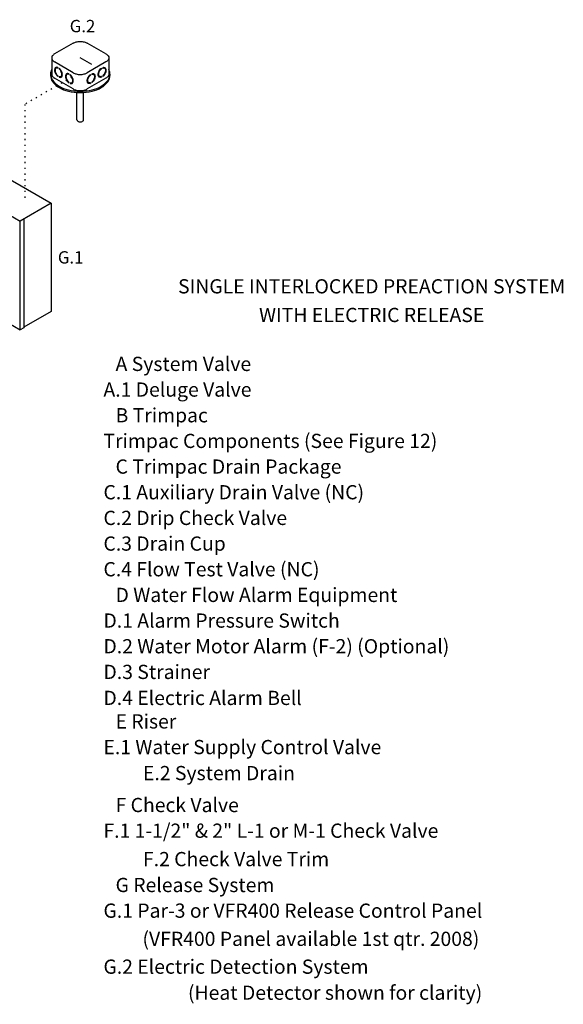
# Model space of a CAD drawing. Extents: x -176 to -55, y -64 to 27.
# Drawn here: x -100 to -55, y -54 to 27 of the extents above; entities that cross this region are included whole.
import ezdxf
from ezdxf.enums import TextEntityAlignment as Align

# ---------------------------------------------------------------- set-up
doc = ezdxf.new("R2010")
doc.units = 0
doc.header["$LTSCALE"] = 1.5
doc.header["$MEASUREMENT"] = 0
doc.linetypes.add('DOT', pattern=[0.25, 0, -0.25])
doc.layers.get('0').update_dxf_attribs({"linetype": 'CONTINUOUS'})
doc.layers.add('Electircal', color=7, linetype='DOT')
doc.layers.add('TEXT', color=7, linetype='CONTINUOUS')

msp = doc.modelspace()

# ---------------------------------------------------------------- linework, layer by layer
for p, q in [((-95.838, 24.938), (-97.38, 24.048)), ((-93.144, 24.048), (-94.686, 24.938)), ((-97.618, 23.715), (-97.618, 22.382)), ((-94.31, 23.166), (-95.262, 23.715)), ((-92.905, 23.715), (-92.905, 22.382)), ((-95.838, 22.492), (-97.38, 23.383)), ((-97.207, 22.9), (-97.256, 22.872)), ((-97.114, 22.926), (-97.114, 22.877)), ((-97.003, 22.864), (-97.003, 22.815)), ((-93.144, 23.383), (-94.686, 22.492)), ((-93.521, 22.864), (-93.521, 22.815)), ((-93.41, 22.926), (-93.41, 22.877)), ((-93.316, 22.9), (-93.268, 22.872)), ((-97.711, 22.382), (-97.711, 22.271)), ((-95.838, 21.159), (-97.38, 22.05)), ((-97.114, 22.246), (-97.114, 22.197)), ((-97.003, 22.184), (-97.003, 22.134)), ((-96.955, 22.162), (-97.003, 22.134)), ((-96.955, 22.162), (-96.955, 22.173)), ((-96.813, 22.217), (-96.861, 22.189)), ((-96.308, 22.381), (-96.357, 22.353)), ((-96.215, 22.407), (-96.215, 22.358)), ((-96.104, 22.345), (-96.104, 22.296)), ((-93.144, 22.05), (-94.686, 21.159)), ((-94.42, 22.345), (-94.42, 22.296)), ((-94.309, 22.407), (-94.309, 22.358)), ((-94.215, 22.381), (-94.167, 22.353)), ((-93.711, 22.217), (-93.663, 22.189)), ((-93.569, 22.162), (-93.569, 22.173)), ((-93.569, 22.162), (-93.521, 22.134)), ((-93.521, 22.184), (-93.521, 22.134)), ((-93.41, 22.246), (-93.41, 22.197)), ((-92.813, 22.382), (-92.813, 22.271)), ((-96.215, 21.727), (-96.215, 21.678)), ((-96.104, 21.665), (-96.104, 21.615)), ((-96.056, 21.643), (-96.104, 21.615)), ((-96.056, 21.643), (-96.056, 21.654)), ((-95.914, 21.698), (-95.962, 21.67)), ((-94.61, 21.698), (-94.562, 21.67)), ((-94.468, 21.643), (-94.468, 21.654)), ((-94.468, 21.643), (-94.42, 21.615)), ((-94.42, 21.665), (-94.42, 21.615)), ((-94.309, 21.727), (-94.309, 21.678)), ((-95.534, 18.605), (-95.534, 20.866)), ((-94.99, 18.605), (-94.99, 20.866)), ((-104.633, 15.764), (-97.656, 11.735)), ((-107.248, 14.321), (-100.212, 10.259)), ((-97.656, 11.735), (-100.212, 10.259)), ((-97.656, 11.735), (-97.656, 2.812)), ((-100.212, 1.302), (-100.212, 10.293)), ((-99.912, 10.433), (-99.912, 1.476)), ((-107.248, 5.364), (-100.212, 1.302)), ((-97.656, 2.812), (-99.912, 1.509)), ((-99.912, 1.476), (-100.212, 1.302))]:
    msp.add_line(p, q)
for points in [[(-95.838, 24.938, -0.072341), (-95.589, 25.037, -0.058752), (-95.262, 25.076, -0.058752), (-94.935, 25.037, -0.072341), (-94.686, 24.938, -0.106617)], [(-97.38, 24.048, 0.106617), (-97.566, 23.879, 0.156851), (-97.618, 23.715, 0.156851), (-97.566, 23.551, 0.106617), (-97.38, 23.383, 0.072341)], [(-93.144, 24.048, -0.106617), (-92.958, 23.879, -0.156851), (-92.905, 23.715, -0.156851), (-92.958, 23.551, -0.106617), (-93.144, 23.383, -0.072341)], [(-97.618, 22.767, 0.118443), (-97.711, 22.382, 0.156851), (-97.552, 21.888, 0.106617), (-96.994, 21.382, 0.072341), (-96.245, 21.084, 0.058752), (-95.262, 20.968, 0.058752), (-94.278, 21.084, 0.072341), (-93.53, 21.382, 0.106617), (-92.972, 21.888, 0.156851), (-92.813, 22.382, 0.118443), (-92.905, 22.767, 0.106617)], [(-97.114, 22.926, 0.060053), (-97.191, 22.944, 0.156851), (-97.285, 22.923, 0.156851), (-97.35, 22.852, 0.106617), (-97.379, 22.716, 0.072341), (-97.358, 22.568, 0.058752), (-97.285, 22.399, 0.058752)], [(-97.114, 22.877, 0.053384), (-97.174, 22.89, 0.156851), (-97.256, 22.872, 0.156851), (-97.312, 22.81, 0.106617), (-97.337, 22.691, 0.072341), (-97.319, 22.563, 0.058752), (-97.256, 22.417, 0.058752)], [(-97.114, 22.916, 0.010409), (-97.126, 22.917, 0.156851), (-97.207, 22.9, 0.051269)], [(-97.003, 22.134, 0.060053), (-96.925, 22.117, 0.156851), (-96.831, 22.137, 0.156851), (-96.767, 22.209, 0.106617), (-96.737, 22.345, 0.072341), (-96.759, 22.493, 0.058752), (-96.831, 22.661, 0.058752), (-96.941, 22.808, 0.040026), (-97.003, 22.864, 0.106617)], [(-97.003, 22.184, 0.053384), (-96.943, 22.171, 0.156851), (-96.861, 22.189, 0.156851), (-96.805, 22.251, 0.106617), (-96.779, 22.369, 0.072341), (-96.798, 22.498, 0.058752), (-96.861, 22.644, 0.058752), (-96.956, 22.772, 0.034918), (-97.003, 22.815, 0.106617)], [(-93.521, 22.134, -0.060053), (-93.598, 22.117, -0.156851), (-93.692, 22.137, -0.156851), (-93.757, 22.209, -0.106617), (-93.786, 22.345, -0.072341), (-93.765, 22.493, -0.058752), (-93.692, 22.661, -0.058752), (-93.583, 22.808, -0.040026), (-93.521, 22.864, -0.106617)], [(-93.521, 22.184, -0.053384), (-93.581, 22.171, -0.156851), (-93.663, 22.189, -0.156851), (-93.719, 22.251, -0.106617), (-93.744, 22.369, -0.072341), (-93.726, 22.498, -0.058752), (-93.663, 22.644, -0.058752), (-93.567, 22.772, -0.034918), (-93.521, 22.815, -0.106617)], [(-93.41, 22.926, -0.060053), (-93.332, 22.944, -0.156851), (-93.239, 22.923, -0.156851), (-93.174, 22.852, -0.106617), (-93.145, 22.716, -0.072341), (-93.166, 22.568, -0.058752), (-93.239, 22.399, -0.058752)], [(-93.41, 22.916, -0.010409), (-93.398, 22.917, -0.156851), (-93.316, 22.9, -0.051269)], [(-93.41, 22.877, -0.053384), (-93.35, 22.89, -0.156851), (-93.268, 22.872, -0.156851), (-93.212, 22.81, -0.106617), (-93.186, 22.691, -0.072341), (-93.205, 22.563, -0.058752), (-93.268, 22.417, -0.058752)], [(-97.711, 22.271, 0.156851), (-97.552, 21.777, 0.106617), (-96.994, 21.271, 0.072341), (-96.245, 20.973, 0.058752), (-95.262, 20.857, 0.058752), (-94.278, 20.973, 0.072341), (-93.53, 21.271, 0.106617), (-92.972, 21.777, 0.156851), (-92.813, 22.271, 0.156851)], [(-97.618, 22.382, 0.156851), (-97.566, 22.218, 0.106617), (-97.38, 22.05, 0.072341)], [(-97.285, 22.399, 0.058752), (-97.175, 22.252, 0.040026), (-97.114, 22.197, 0.106617)], [(-97.256, 22.417, 0.058752), (-97.16, 22.289, 0.034918), (-97.114, 22.246, 0.106617)], [(-96.955, 22.162, 0.060053), (-96.877, 22.145, 0.111583), (-96.809, 22.153, 0.156851)], [(-96.813, 22.217, 0.156851), (-96.757, 22.278, 0.053808), (-96.738, 22.337, 0.072341)], [(-96.215, 22.407, 0.060053), (-96.292, 22.425, 0.156851), (-96.386, 22.404, 0.156851), (-96.451, 22.333, 0.106617), (-96.48, 22.197, 0.072341), (-96.459, 22.049, 0.058752), (-96.386, 21.88, 0.058752)], [(-96.215, 22.358, 0.053384), (-96.275, 22.371, 0.156851), (-96.357, 22.353, 0.156851), (-96.413, 22.291, 0.106617), (-96.438, 22.172, 0.072341), (-96.42, 22.044, 0.058752), (-96.357, 21.898, 0.058752)], [(-96.215, 22.397, 0.010409), (-96.227, 22.398, 0.156851), (-96.308, 22.381, 0.051269)], [(-96.104, 21.615, 0.060053), (-96.026, 21.598, 0.156851), (-95.932, 21.618, 0.156851), (-95.868, 21.69, 0.106617), (-95.838, 21.826, 0.072341), (-95.86, 21.974, 0.058752), (-95.932, 22.142, 0.058752), (-96.042, 22.289, 0.040026), (-96.104, 22.345, 0.106617)], [(-96.104, 21.665, 0.053384), (-96.044, 21.652, 0.156851), (-95.962, 21.67, 0.156851), (-95.906, 21.732, 0.106617), (-95.88, 21.85, 0.072341), (-95.899, 21.979, 0.058752), (-95.962, 22.125, 0.058752), (-96.057, 22.253, 0.034918), (-96.104, 22.296, 0.106617)], [(-95.838, 22.492, 0.072341), (-95.589, 22.393, 0.058752), (-95.262, 22.355, 0.058752), (-94.935, 22.393, 0.072341), (-94.686, 22.492, 0.106617)], [(-94.42, 21.615, -0.060053), (-94.497, 21.598, -0.156851), (-94.591, 21.618, -0.156851), (-94.656, 21.69, -0.106617), (-94.685, 21.826, -0.072341), (-94.664, 21.974, -0.058752), (-94.591, 22.142, -0.058752), (-94.482, 22.289, -0.040026), (-94.42, 22.345, -0.106617)], [(-94.42, 21.665, -0.053384), (-94.48, 21.652, -0.156851), (-94.562, 21.67, -0.156851), (-94.618, 21.732, -0.106617), (-94.643, 21.85, -0.072341), (-94.625, 21.979, -0.058752), (-94.562, 22.125, -0.058752), (-94.466, 22.253, -0.034918), (-94.42, 22.296, -0.106617)], [(-94.309, 22.407, -0.060053), (-94.231, 22.425, -0.156851), (-94.137, 22.404, -0.156851), (-94.073, 22.333, -0.106617), (-94.044, 22.197, -0.072341), (-94.065, 22.049, -0.058752), (-94.137, 21.88, -0.058752)], [(-94.309, 22.397, -0.010409), (-94.297, 22.398, -0.156851), (-94.215, 22.381, -0.051269)], [(-94.309, 22.358, -0.053384), (-94.249, 22.371, -0.156851), (-94.167, 22.353, -0.156851), (-94.111, 22.291, -0.106617), (-94.085, 22.172, -0.072341), (-94.104, 22.044, -0.058752), (-94.167, 21.898, -0.058752)], [(-93.711, 22.217, -0.156851), (-93.767, 22.278, -0.053808), (-93.786, 22.337, -0.072341)], [(-93.569, 22.162, -0.060053), (-93.646, 22.145, -0.111583), (-93.715, 22.153, -0.156851)], [(-93.268, 22.417, -0.058752), (-93.364, 22.289, -0.034918), (-93.41, 22.246, -0.106617)], [(-93.239, 22.399, -0.058752), (-93.348, 22.252, -0.040026), (-93.41, 22.197, -0.106617)], [(-92.905, 22.382, -0.156851), (-92.958, 22.218, -0.106617), (-93.144, 22.05, -0.072341)], [(-96.386, 21.88, 0.058752), (-96.276, 21.733, 0.040026), (-96.215, 21.678, 0.106617)], [(-96.357, 21.898, 0.058752), (-96.261, 21.77, 0.034918), (-96.215, 21.727, 0.106617)], [(-96.056, 21.643, 0.060053), (-95.978, 21.626, 0.111583), (-95.91, 21.634, 0.156851)], [(-95.914, 21.698, 0.156851), (-95.858, 21.759, 0.053808), (-95.839, 21.818, 0.072341)], [(-95.838, 21.159, 0.072341), (-95.589, 21.06, 0.058752), (-95.262, 21.021, 0.058752), (-94.935, 21.06, 0.072341), (-94.686, 21.159, 0.106617)], [(-94.61, 21.698, -0.156851), (-94.666, 21.759, -0.053808), (-94.685, 21.818, -0.072341)], [(-94.468, 21.643, -0.060053), (-94.545, 21.626, -0.111583), (-94.614, 21.634, -0.156851)], [(-94.167, 21.898, -0.058752), (-94.262, 21.77, -0.034918), (-94.309, 21.727, -0.106617)], [(-94.137, 21.88, -0.058752), (-94.247, 21.733, -0.040026), (-94.309, 21.678, -0.106617)], [(-95.534, 18.605, 0.156851), (-95.516, 18.55, 0.106617), (-95.454, 18.494, 0.072341), (-95.371, 18.461, 0.058752), (-95.262, 18.448, 0.058752), (-95.153, 18.461, 0.072341), (-95.069, 18.494, 0.106617), (-95.007, 18.55, 0.156851), (-94.99, 18.605, 0.156851)]]:
    msp.add_lwpolyline(points, format="xyb")
at = {"layer": 'Electircal', "linetype": 'DOT'}
for p, q in [((-95.962, 22.125), (-99.832, 19.891)), ((-99.832, 19.891), (-99.832, 11.939))]:
    msp.add_line(p, q, dxfattribs=at)

# ---------------------------------------------------------------- texts
for s, p in [('SINGLE INTERLOCKED PREACTION SYSTEM', (-71.231, 4.304)), ('WITH ELECTRIC RELEASE', (-71.231, 1.943))]:
    msp.add_text(s, height=1.17188).set_placement(p, align=Align.CENTER)
for s, height, p in [('A System Valve', 1.17188, (-92.35, -2.091)), ('    A.1 Deluge Valve', 1.17188, (-94.782, -4.207)), ('B Trimpac', 1.1719, (-92.35, -6.323)), ('    Trimpac Components (See Figure 12)', 1.17188, (-94.782, -8.439)), ('C Trimpac Drain Package', 1.17188, (-92.35, -10.554)), ('    C.1 Auxiliary Drain Valve (NC)', 1.17188, (-94.782, -12.67)), ('    C.2 Drip Check Valve', 1.17188, (-94.782, -14.786)), ('    C.3 Drain Cup', 1.17188, (-94.782, -16.902)), ('    C.4 Flow Test Valve (NC)', 1.17188, (-94.782, -19.018)), ('D Water Flow Alarm Equipment', 1.17188, (-92.35, -21.134)), ('    D.1 Alarm Pressure Switch', 1.17188, (-94.782, -23.25)), ('    D.2 Water Motor Alarm (F-2) (Optional)', 1.17188, (-94.782, -25.366)), ('    D.3 Strainer', 1.17188, (-94.782, -27.482)), ('    D.4 Electric Alarm Bell', 1.17188, (-94.782, -29.625)), ('E Riser', 1.1719, (-92.35, -31.562)), ('    E.1 Water Supply Control Valve', 1.17188, (-94.782, -33.678)), ('E.2 System Drain', 1.17188, (-90.086, -35.822)), ('F Check Valve', 1.17188, (-92.35, -38.455)), ('    F.1 1-1/2" & 2" L-1 or M-1 Check Valve', 1.17188, (-94.782, -40.571)), ('F.2 Check Valve Trim', 1.17188, (-90.086, -42.913)), ('G Release System', 1.17188, (-92.35, -45.047)), ('    G.1 Par-3 or VFR400 Release Control Panel', 1.17188, (-94.782, -47.163)), ('    (VFR400 Panel available 1st qtr. 2008)', 1.17188, (-91.564, -49.485)), ('    G.2 Electric Detection System', 1.17188, (-94.782, -51.78)), ('(Heat Detector shown for clarity)', 1.17188, (-86.379, -53.924))]:
    msp.add_text(s, height=height).set_placement(p)
at = {"layer": 'TEXT', "linetype": 'Continuous'}
for s, p in [('G.2', (-95.075, 25.835)), ('G.1', (-96.054, 6.768))]:
    msp.add_text(s, height=1.016, dxfattribs=at).set_placement(p, align=Align.CENTER)

doc.saveas('drawing.dxf')
